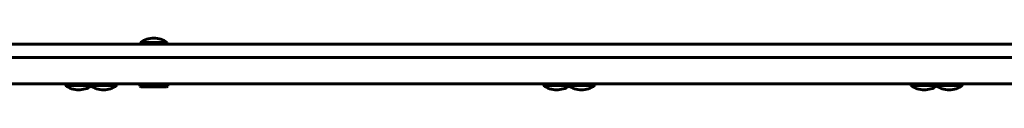
# Model space of a CAD drawing. Units: millimetres. Extents: x -5322 to 5300, y -5685 to 3759.
# Drawn here: x 1951 to 2617, y -1216 to -1181 of the extents above; entities that cross this region are included whole.
import ezdxf

# ---------------------------------------------------------------- set-up
doc = ezdxf.new("R2010")
doc.units = ezdxf.units.MM
doc.linetypes.add('K5LT_BASIC', pattern=[0])

msp = doc.modelspace()

# ---------------------------------------------------------------- linework, layer by layer
at = {"color": 150, "linetype": 'K5LT_BASIC', "lineweight": 60}
for p, q in [((2648.58, -1185.28), (1383.38, -1185.28)), ((2032.29, -1185.28), (2032.29, -1184.28)), ((2032.29, -1184.28), (2050.29, -1184.28)), ((2032.29, -1185.28), (2050.29, -1185.28)), ((2050.29, -1185.28), (2050.29, -1184.28)), ((2755.86, -1194.28), (1415.51, -1194.28)), ((2648.58, -1194.28), (1415.51, -1194.28)), ((2614.96, -1194.28), (1415.51, -1194.28)), ((2614.96, -1194.28), (2614.96, -1194.28)), ((2755.86, -1212.28), (1415.51, -1212.28)), ((1981.44, -1213.28), (1981.44, -1212.28)), ((1998.29, -1213.28), (1998.29, -1212.28)), ((2016.29, -1213.28), (2016.29, -1212.28)), ((2031.79, -1213.78), (2031.79, -1212.28)), ((2050.79, -1213.78), (2050.79, -1212.28)), ((2304.89, -1213.28), (2304.89, -1212.28)), ((2321.74, -1213.28), (2321.74, -1212.28)), ((2339.74, -1213.28), (2339.74, -1212.28)), ((2553.66, -1213.28), (2553.66, -1212.28)), ((2570.51, -1213.28), (2570.51, -1212.28)), ((2588.51, -1213.28), (2588.51, -1212.28)), ((1981.44, -1213.28), (1996.42, -1213.28)), ((1996.42, -1213.28), (1998.29, -1213.28)), ((1998.29, -1213.28), (2013.27, -1213.28)), ((2013.27, -1213.28), (2016.29, -1213.28)), ((2031.79, -1213.78), (2032.66, -1214.28)), ((2031.79, -1213.78), (2050.79, -1213.78)), ((2032.66, -1214.28), (2049.93, -1214.28)), ((2050.79, -1213.78), (2049.93, -1214.28)), ((2304.89, -1213.28), (2319.86, -1213.28)), ((2319.86, -1213.28), (2321.74, -1213.28)), ((2321.74, -1213.28), (2336.71, -1213.28)), ((2336.71, -1213.28), (2339.74, -1213.28)), ((2553.66, -1213.28), (2568.64, -1213.28)), ((2568.64, -1213.28), (2570.51, -1213.28)), ((2570.51, -1213.28), (2585.49, -1213.28)), ((2585.49, -1213.28), (2588.51, -1213.28))]:
    msp.add_line(p, q, dxfattribs=at)
for centre, start, end in [((2041.29, -1196.28), 90, 126.8699), ((2041.29, -1196.28), 53.1301, 90), ((1990.44, -1201.28), 233.1301, 270), ((1990.44, -1201.28), 270, 304.17303), ((2007.29, -1201.28), 233.1301, 270), ((2007.29, -1201.28), 270, 306.8699), ((2313.89, -1201.28), 233.1301, 270), ((2313.89, -1201.28), 270, 304.17303), ((2330.74, -1201.28), 233.1301, 270), ((2330.74, -1201.28), 270, 306.8699), ((2562.66, -1201.28), 233.1301, 270), ((2562.66, -1201.28), 270, 304.17303), ((2579.51, -1201.28), 233.1301, 270), ((2579.51, -1201.28), 270, 306.8699)]:
    msp.add_arc(centre, 15, start, end, dxfattribs=at)

doc.saveas('drawing.dxf')
